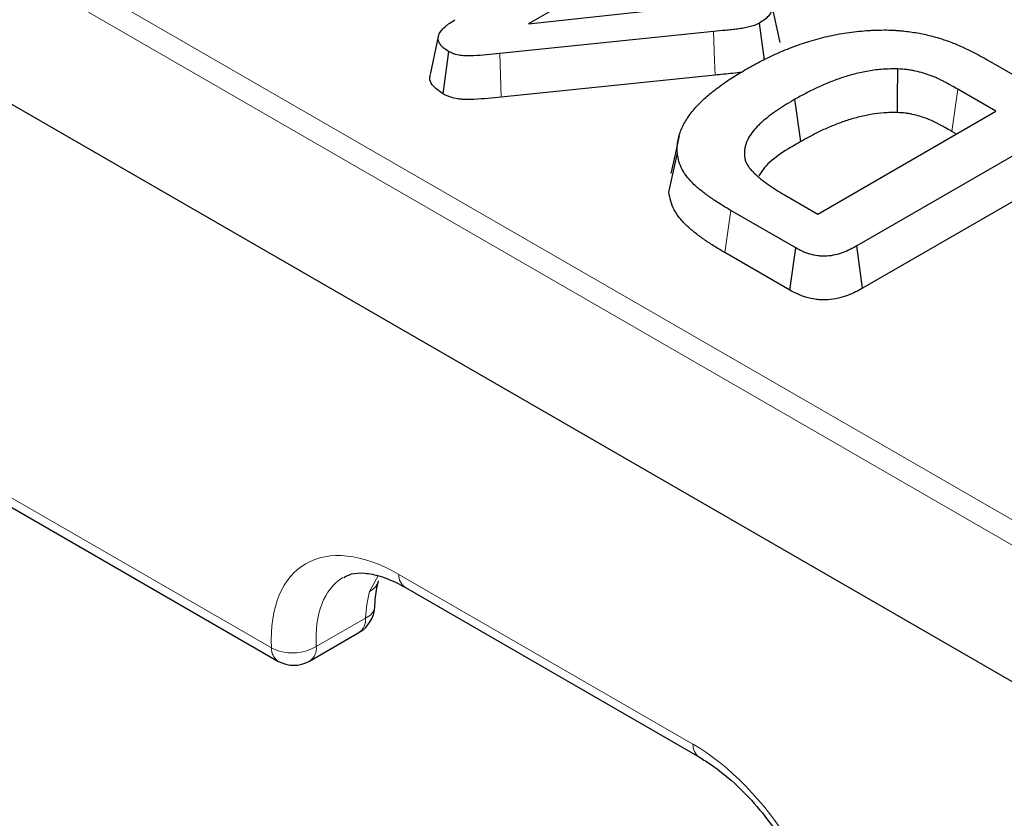
# Model space of a CAD drawing. Units: millimetres. Extents: x 0 to 420, y 0 to 297.
# Drawn here: x 107 to 118, y 47 to 56 of the extents above; entities that cross this region are included whole.
import ezdxf

# ---------------------------------------------------------------- set-up
doc = ezdxf.new("R2010")
doc.units = ezdxf.units.MM

msp = doc.modelspace()

# ---------------------------------------------------------------- linework, layer by layer
at = {"color": 8, "linetype": 'Continuous', "lineweight": 18}
for p, q in [((60.1794, 83.8972), (132.1277, 42.3623)), ((132.01, 42.1654), (60.0617, 83.7003)), ((82.2692, 65.3003), (110.075, 49.2483)), ((112.4913, 55.0425), (112.4761, 55.5009)), ((117.2341, 54.6811), (117.2962, 55.1255)), ((114.8447, 53.4071), (114.9075, 53.8511)), ((111.107, 49.842), (111.1967, 50.0056)), ((111.4151, 50.0222), (114.5098, 48.2357)), ((110.5461, 49.2624), (111.0651, 49.562))]:
    msp.add_line(p, q, dxfattribs=at)
at = {"color": 7, "linetype": 'Continuous', "lineweight": 25}
for p, q in [((132.0473, 40.7042), (59.9003, 82.3538)), ((82.3379, 65.1617), (110.1437, 49.1098)), ((113.8765, 56.4465), (112.7805, 55.8137)), ((112.7805, 55.8137), (114.6262, 56.0137)), ((115.4283, 55.6171), (115.3408, 56.0189)), ((114.7262, 55.7334), (112.4761, 55.5009)), ((115.2625, 55.4329), (115.2079, 55.822)), ((111.8306, 55.6819), (111.7431, 55.2798)), ((111.8807, 55.0773), (111.9425, 55.5219)), ((117.6116, 55.4332), (118.2878, 55.0429)), ((114.7413, 55.275), (112.4913, 55.0425)), ((117.6967, 54.8943), (117.2962, 55.1255)), ((115.6445, 54.5764), (115.5825, 55.0209)), ((115.8228, 53.8125), (117.6967, 54.8943)), ((118.2276, 54.6293), (116.2316, 53.477)), ((117.2807, 54.6541), (117.2341, 54.6811)), ((114.257, 54.0421), (114.3451, 54.4532)), ((118.2899, 54.185), (116.2932, 53.0323)), ((115.4737, 54.0141), (115.8228, 53.8125)), ((115.5903, 53.4569), (114.9075, 53.8511)), ((115.529, 53.0121), (115.5903, 53.4569)), ((116.2932, 53.0323), (116.2316, 53.477)), ((115.529, 53.0121), (114.8447, 53.4071)), ((111.4838, 49.8837), (114.5786, 48.0971)), ((110.477, 49.1098), (110.996, 49.4094))]:
    msp.add_line(p, q, dxfattribs=at)
at = {"color": 8, "linetype": 'Continuous', "lineweight": 18, "flags": 128}
msp.add_lwpolyline([(114.7413, 55.275), (114.7362, 55.4278), (114.7262, 55.7334)], dxfattribs=at)
at = {"color": 7, "linetype": 'Continuous', "lineweight": 25, "flags": 128}
for points in [[(116.6607, 54.8806), (116.6622, 55.0337), (116.6653, 55.3398)], [(114.3641, 54.6384), (114.3207, 54.4385), (114.2772, 54.2386)]]:
    msp.add_lwpolyline(points, dxfattribs=at)
at = {"color": 8, "linetype": 'Continuous', "lineweight": 18}
for centre, radius, start, end in [((111.0355, 49.9968), 0.1706, 294.79998, 345.48885), ((111.5749, 50.0152), 0.16, 177.47922, 235.28496), ((111.0089, 49.7069), 0.1554, 291.18429, 350.74359), ((110.9018, 49.544), 0.1643, 305.01333, 6.29885), ((110.2348, 49.2413), 0.16, 177.47922, 235.28496), ((110.2977, 49.6853), 0.4905, 242.99549, 300.42321), ((110.3875, 49.2422), 0.1598, 304.05635, 7.25583), ((114.6698, 48.2286), 0.1602, 177.49441, 235.09491)]:
    msp.add_arc(centre, radius, start, end, dxfattribs=at)
at = {"color": 7, "linetype": 'Continuous', "lineweight": 25}
for centre, start, end in [((110.8294, 49.6981), 299.99731, 357.46773), ((110.3103, 49.3985), 240.00269, 299.99731)]:
    msp.add_arc(centre, 0.3333, start, end, dxfattribs=at)
at = {"color": 8, "linetype": 'Continuous', "lineweight": 18}
for centre, major_axis, ratio, start_param, end_param in [((111.4892, 48.4319), (-1.0744, 1.6885), 0.5464135, 5.4742878, 7.0450841), ((111.7246, 48.5821), (-0.907, 1.4001), 0.5400702, 6.2702649, 7.0409647), ((112.2436, 48.8817), (-0.7488, 1.4909), 0.6123932, 0.6092284, 0.8210897), ((114.584, 46.6454), (-1.0744, 1.6885), 0.5464135, 3.9034915, 5.4742878)]:
    msp.add_ellipse(centre, major_axis=major_axis, ratio=ratio, start_param=start_param, end_param=end_param, dxfattribs=at)
at = {"color": 7, "linetype": 'Continuous', "lineweight": 25}
for points, knots in [([(115.1758, 56.1862), (115.1964, 56.1736), (115.2169, 56.161), (115.2455, 56.141), (115.2546, 56.1341), (115.2719, 56.12), (115.2801, 56.1127), (115.3028, 56.0903), (115.3157, 56.0745), (115.3299, 56.0499), (115.3339, 56.0415), (115.3397, 56.0246), (115.3418, 56.016), (115.3451, 55.99), (115.3436, 55.9726), (115.3333, 55.9385), (115.3242, 55.9218), (115.2999, 55.8902), (115.2845, 55.8751), (115.2487, 55.8474), (115.2283, 55.8347), (115.2079, 55.822)], [0, 0, 0, 0, 0.125, 0.125, 0.1875, 0.1875, 0.25, 0.25, 0.375, 0.375, 0.4375, 0.4375, 0.5, 0.5, 0.625, 0.625, 0.75, 0.75, 0.875, 0.875, 1, 1, 1, 1]), ([(111.9425, 55.5219), (111.9235, 55.5338), (111.9045, 55.5456), (111.8802, 55.5652), (111.8728, 55.5721), (111.8596, 55.5863), (111.8537, 55.5936), (111.8435, 55.6087), (111.8392, 55.6164), (111.8326, 55.632), (111.8304, 55.64), (111.827, 55.6641), (111.8291, 55.6804), (111.8403, 55.712), (111.8493, 55.7273), (111.8722, 55.7567), (111.886, 55.7708), (111.9091, 55.7909), (111.9172, 55.7975), (111.9341, 55.8103), (111.9429, 55.8165), (111.9702, 55.8348), (111.9895, 55.8464), (112.0088, 55.8581)], [0, 0, 0, 0, 0.125, 0.125, 0.1875, 0.1875, 0.25, 0.25, 0.3125, 0.3125, 0.375, 0.375, 0.5, 0.5, 0.625, 0.625, 0.75, 0.75, 0.8125, 0.8125, 0.875, 0.875, 1, 1, 1, 1]), ([(115.2079, 55.822), (115.2, 55.8178), (115.1921, 55.8136), (115.1798, 55.8077), (115.1757, 55.8057), (115.1671, 55.8021), (115.1627, 55.8003), (115.1492, 55.7953), (115.1398, 55.7923), (115.1208, 55.7866), (115.1111, 55.7839), (115.0915, 55.7789), (115.0816, 55.7766), (115.0615, 55.7725), (115.0513, 55.7706), (115.0204, 55.7656), (114.9995, 55.7626), (114.9579, 55.7571), (114.9369, 55.7546), (114.8949, 55.75), (114.8738, 55.7478), (114.8106, 55.7416), (114.7684, 55.7375), (114.7262, 55.7334)], [0, 0, 0, 0, 0.0625, 0.0625, 0.09375, 0.09375, 0.125, 0.125, 0.1875, 0.1875, 0.25, 0.25, 0.3125, 0.3125, 0.375, 0.375, 0.5, 0.5, 0.625, 0.625, 0.75, 0.75, 1, 1, 1, 1]), ([(115.0561, 55.3293), (115.1072, 55.3579), (115.1583, 55.3865), (115.2639, 55.4416), (115.3183, 55.4682), (115.4303, 55.519), (115.4878, 55.5433), (115.6062, 55.5889), (115.6673, 55.6102), (115.7929, 55.6489), (115.8573, 55.6666), (115.9896, 55.6971), (116.0574, 55.7099), (116.1953, 55.7305), (116.2654, 55.7382), (116.3538, 55.7444), (116.3715, 55.7455), (116.407, 55.7472), (116.4247, 55.7479), (116.4781, 55.7494), (116.5137, 55.7496), (116.5493, 55.7499)], [0, 0, 0, 0, 0.125, 0.125, 0.25, 0.25, 0.375, 0.375, 0.5, 0.5, 0.625, 0.625, 0.75, 0.75, 0.875, 0.875, 0.90625, 0.90625, 0.9375, 0.9375, 1, 1, 1, 1]), ([(116.5493, 55.7499), (116.5748, 55.749), (116.6003, 55.7481), (116.6385, 55.746), (116.6512, 55.7452), (116.6765, 55.7434), (116.6892, 55.7423), (116.727, 55.7387), (116.7521, 55.7359), (116.8021, 55.7296), (116.8269, 55.7261), (116.9006, 55.7139), (116.9487, 55.7037), (117.0193, 55.6864), (117.0426, 55.6804), (117.0887, 55.6676), (117.1113, 55.6607), (117.178, 55.6388), (117.2209, 55.6228), (117.3047, 55.589), (117.3454, 55.571), (117.4244, 55.5336), (117.463, 55.5142), (117.5384, 55.4744), (117.575, 55.4538), (117.6116, 55.4332)], [0, 0, 0, 0, 0.0625, 0.0625, 0.09375, 0.09375, 0.125, 0.125, 0.1875, 0.1875, 0.25, 0.25, 0.375, 0.375, 0.4375, 0.4375, 0.5, 0.5, 0.625, 0.625, 0.75, 0.75, 0.875, 0.875, 1, 1, 1, 1]), ([(112.4761, 55.5009), (112.4304, 55.4964), (112.3846, 55.492), (112.2927, 55.4844), (112.2466, 55.4811), (112.1772, 55.4776), (112.1541, 55.4768), (112.1192, 55.4771), (112.1076, 55.4776), (112.0845, 55.4792), (112.0731, 55.4804), (112.0393, 55.4855), (112.0175, 55.4906), (111.9875, 55.5008), (111.978, 55.5047), (111.9599, 55.513), (111.9512, 55.5175), (111.9425, 55.5219)], [0, 0, 0, 0, 0.25, 0.25, 0.5, 0.5, 0.625, 0.625, 0.6875, 0.6875, 0.75, 0.75, 0.875, 0.875, 0.9375, 0.9375, 1, 1, 1, 1]), ([(114.3451, 54.4532), (114.3443, 54.474), (114.3434, 54.4947), (114.345, 54.5363), (114.3471, 54.557), (114.3537, 54.5984), (114.3584, 54.619), (114.3705, 54.6599), (114.3778, 54.6803), (114.3942, 54.7207), (114.4035, 54.7408), (114.4246, 54.7805), (114.4364, 54.8002), (114.462, 54.839), (114.4761, 54.8581), (114.5058, 54.8959), (114.5214, 54.9147), (114.5542, 54.9516), (114.5716, 54.9698), (114.6077, 55.0057), (114.6263, 55.0235), (114.665, 55.0585), (114.6852, 55.0757), (114.7272, 55.1095), (114.7487, 55.1261), (114.7926, 55.159), (114.8149, 55.1753), (114.8605, 55.2075), (114.8838, 55.2233), (114.9556, 55.2698), (115.0058, 55.2995), (115.0561, 55.3293)], [0, 0, 0, 0, 0.0625, 0.0625, 0.125, 0.125, 0.1875, 0.1875, 0.25, 0.25, 0.3125, 0.3125, 0.375, 0.375, 0.4375, 0.4375, 0.5, 0.5, 0.5625, 0.5625, 0.625, 0.625, 0.6875, 0.6875, 0.75, 0.75, 0.8125, 0.8125, 0.875, 0.875, 1, 1, 1, 1]), ([(116.6653, 55.3398), (116.6392, 55.3399), (116.6131, 55.34), (116.561, 55.3392), (116.535, 55.3383), (116.4574, 55.3328), (116.4063, 55.3261), (116.3064, 55.3089), (116.2574, 55.2983), (116.162, 55.2741), (116.1157, 55.2602), (116.0257, 55.2299), (115.9818, 55.2135), (115.8963, 55.1791), (115.8546, 55.161), (115.7737, 55.1231), (115.7344, 55.1033), (115.6576, 55.0626), (115.6201, 55.0417), (115.5825, 55.0209)], [0, 0, 0, 0, 0.0625, 0.0625, 0.125, 0.125, 0.25, 0.25, 0.375, 0.375, 0.5, 0.5, 0.625, 0.625, 0.75, 0.75, 0.875, 0.875, 1, 1, 1, 1]), ([(117.2962, 55.1255), (117.2739, 55.1381), (117.2516, 55.1508), (117.2181, 55.1697), (117.2069, 55.176), (117.1843, 55.1885), (117.1728, 55.1946), (117.1496, 55.2067), (117.1379, 55.2127), (117.1143, 55.2245), (117.1025, 55.2305), (117.0785, 55.242), (117.0662, 55.2476), (117.0411, 55.2585), (117.0284, 55.2637), (116.9893, 55.2787), (116.9622, 55.2877), (116.9064, 55.304), (116.8777, 55.3115), (116.8338, 55.3212), (116.8189, 55.3241), (116.789, 55.3292), (116.7738, 55.3313), (116.7278, 55.3363), (116.6965, 55.338), (116.6653, 55.3398)], [0, 0, 0, 0, 0.125, 0.125, 0.1875, 0.1875, 0.25, 0.25, 0.3125, 0.3125, 0.375, 0.375, 0.4375, 0.4375, 0.5, 0.5, 0.625, 0.625, 0.75, 0.75, 0.8125, 0.8125, 0.875, 0.875, 1, 1, 1, 1]), ([(111.8807, 55.0773), (111.8375, 55.1075), (111.7673, 55.1567), (111.7338, 55.2325), (111.7446, 55.268), (111.7481, 55.2795)], [0, 0, 0, 0, 0.5197682, 0.84514414, 1, 1, 1, 1]), ([(115.0246, 55.3076), (114.9917, 55.3025), (114.8985, 55.2883), (114.803, 55.2802), (114.7413, 55.275)], [0, 0, 0, 0, 0.352845, 1, 1, 1, 1]), ([(112.4913, 55.0425), (112.4911, 55.0425), (112.491, 55.0425), (112.4908, 55.0424), (112.4451, 55.038), (112.3984, 55.0334), (112.304, 55.0256), (112.2566, 55.0222), (112.1835, 55.0186), (112.1573, 55.0176), (112.1151, 55.018), (112.1005, 55.0185), (112.0704, 55.0206), (112.0548, 55.0223), (112.0095, 55.0291), (111.9804, 55.0359), (111.9389, 55.05), (111.9253, 55.0556), (111.9025, 55.0661), (111.8927, 55.0711), (111.884, 55.0756), (111.8829, 55.0761), (111.8818, 55.0767), (111.8807, 55.0773)], [-0.0007626, -0.0007626, -0.0007626, -0.0007626, 0, 0, 0, 0.25, 0.25, 0.5, 0.5, 0.625, 0.625, 0.6875, 0.6875, 0.75, 0.75, 0.875, 0.875, 0.9375, 0.9375, 1, 1, 1, 1.0077859, 1.0077859, 1.0077859, 1.0077859]), ([(115.5825, 55.0209), (115.5527, 55.0034), (115.5228, 54.9859), (115.4645, 54.9501), (115.4361, 54.9318), (115.3531, 54.8758), (115.301, 54.8369), (115.2408, 54.7862), (115.229, 54.776), (115.2063, 54.7552), (115.1954, 54.7446), (115.1642, 54.7125), (115.1454, 54.6904), (115.1119, 54.6452), (115.0976, 54.622), (115.0803, 54.5865), (115.0752, 54.5746), (115.0665, 54.5505), (115.063, 54.5384), (115.057, 54.5141), (115.0545, 54.5019), (115.0509, 54.4774), (115.05, 54.4651), (115.0501, 54.4467), (115.0503, 54.4405), (115.0511, 54.4283), (115.0517, 54.4221), (115.0532, 54.4099), (115.0542, 54.4037), (115.0568, 54.3916), (115.0584, 54.3855), (115.0623, 54.3734), (115.0645, 54.3674), (115.0695, 54.3554), (115.0721, 54.3495), (115.0779, 54.3376), (115.081, 54.3318), (115.0879, 54.3201), (115.0917, 54.3144), (115.1, 54.3031), (115.1044, 54.2975), (115.1137, 54.2864), (115.1185, 54.281), (115.1333, 54.2646), (115.1438, 54.2539), (115.1764, 54.2222), (115.1999, 54.2017), (115.2492, 54.1617), (115.2751, 54.1421), (115.3287, 54.104), (115.3566, 54.0854), (115.4144, 54.0493), (115.444, 54.0317), (115.4737, 54.0141)], [0, 0, 0, 0, 0.0625, 0.0625, 0.125, 0.125, 0.25, 0.25, 0.28125, 0.28125, 0.3125, 0.3125, 0.375, 0.375, 0.4375, 0.4375, 0.46875, 0.46875, 0.5, 0.5, 0.53125, 0.53125, 0.5625, 0.5625, 0.578125, 0.578125, 0.59375, 0.59375, 0.609375, 0.609375, 0.625, 0.625, 0.640625, 0.640625, 0.65625, 0.65625, 0.671875, 0.671875, 0.6875, 0.6875, 0.703125, 0.703125, 0.71875, 0.71875, 0.75, 0.75, 0.8125, 0.8125, 0.875, 0.875, 0.9375, 0.9375, 1, 1, 1, 1]), ([(116.6607, 54.8806), (116.636, 54.8807), (116.6122, 54.8808), (116.5653, 54.8801), (116.5428, 54.8793), (116.4741, 54.8744), (116.4275, 54.8684), (116.3356, 54.8525), (116.2897, 54.8427), (116.2007, 54.8201), (116.1577, 54.8072), (116.0726, 54.7785), (116.0304, 54.7627), (115.9484, 54.7298), (115.9086, 54.7125), (115.8308, 54.676), (115.793, 54.657), (115.7186, 54.6175), (115.6818, 54.5971), (115.6445, 54.5764)], [0.00314712, 0.00314712, 0.00314712, 0.00314712, 0.0625, 0.0625, 0.125, 0.125, 0.25, 0.25, 0.375, 0.375, 0.5, 0.5, 0.625, 0.625, 0.75, 0.75, 0.875, 0.875, 0.9990452, 0.9990452, 0.9990452, 0.9990452]), ([(117.2341, 54.6811), (117.2119, 54.6936), (117.1896, 54.7063), (117.1565, 54.7251), (117.1456, 54.7312), (117.1239, 54.7431), (117.1133, 54.7488), (117.0911, 54.7604), (117.0797, 54.7661), (117.0565, 54.7779), (117.0452, 54.7835), (117.023, 54.7942), (117.0121, 54.7992), (116.9896, 54.8089), (116.9781, 54.8136), (116.9434, 54.8269), (116.9196, 54.8348), (116.8692, 54.8495), (116.8425, 54.8565), (116.8041, 54.865), (116.7915, 54.8675), (116.7668, 54.8717), (116.755, 54.8733), (116.7178, 54.8773), (116.6904, 54.879), (116.6607, 54.8806)], [0.00049166, 0.00049166, 0.00049166, 0.00049166, 0.125, 0.125, 0.1875, 0.1875, 0.25, 0.25, 0.3125, 0.3125, 0.375, 0.375, 0.4375, 0.4375, 0.5, 0.5, 0.625, 0.625, 0.75, 0.75, 0.8125, 0.8125, 0.875, 0.875, 0.99477706, 0.99477706, 0.99477706, 0.99477706]), ([(115.6445, 54.5764), (115.4973, 54.4917), (115.3103, 54.3842), (115.2206, 54.2438), (115.2015, 54.214)], [0, 0, 0, 0, 0.7875045, 1, 1, 1, 1]), ([(114.9075, 53.8511), (114.8722, 53.8721), (114.837, 53.893), (114.7682, 53.9359), (114.7347, 53.9579), (114.67, 54.0028), (114.6387, 54.0258), (114.5787, 54.0728), (114.55, 54.097), (114.497, 54.1468), (114.4728, 54.1725), (114.4304, 54.2256), (114.4122, 54.2529), (114.3823, 54.3088), (114.3705, 54.3373), (114.354, 54.395), (114.3495, 54.4241), (114.3451, 54.4532)], [0, 0, 0, 0, 0.125, 0.125, 0.25, 0.25, 0.375, 0.375, 0.5, 0.5, 0.625, 0.625, 0.75, 0.75, 0.875, 0.875, 1, 1, 1, 1]), ([(114.8447, 53.4071), (114.8445, 53.4072), (114.8444, 53.4073), (114.8442, 53.4074), (114.809, 53.4284), (114.7732, 53.4496), (114.7026, 53.4936), (114.6679, 53.5163), (114.6012, 53.5627), (114.5689, 53.5864), (114.5065, 53.6354), (114.4765, 53.6605), (114.4203, 53.7133), (114.3943, 53.7409), (114.3487, 53.798), (114.3291, 53.8275), (114.297, 53.8876), (114.2842, 53.9183), (114.2663, 53.9808), (114.2617, 54.0115), (114.2573, 54.0405), (114.2572, 54.041), (114.2571, 54.0416), (114.257, 54.0421)], [-0.0005388, -0.0005388, -0.0005388, -0.0005388, 0, 0, 0, 0.125, 0.125, 0.25, 0.25, 0.375, 0.375, 0.5, 0.5, 0.625, 0.625, 0.75, 0.75, 0.875, 0.875, 1, 1, 1, 1.0023293, 1.0023293, 1.0023293, 1.0023293]), ([(116.2316, 53.477), (116.2092, 53.4647), (116.1867, 53.4524), (116.1397, 53.4292), (116.115, 53.4182), (116.0629, 53.3988), (116.0355, 53.3903), (115.978, 53.3769), (115.9477, 53.372), (115.9015, 53.369), (115.8859, 53.3688), (115.8549, 53.3699), (115.8395, 53.3712), (115.794, 53.3771), (115.7649, 53.3836), (115.7236, 53.396), (115.7102, 53.4006), (115.6843, 53.4104), (115.6718, 53.4157), (115.6356, 53.4325), (115.6129, 53.4447), (115.5903, 53.4569)], [0, 0, 0, 0, 0.125, 0.125, 0.25, 0.25, 0.375, 0.375, 0.5, 0.5, 0.5625, 0.5625, 0.625, 0.625, 0.75, 0.75, 0.8125, 0.8125, 0.875, 0.875, 1, 1, 1, 1]), ([(116.2932, 53.0323), (116.2929, 53.0321), (116.2926, 53.032), (116.2923, 53.0318), (116.2698, 53.0195), (116.2463, 53.0066), (116.1948, 52.9811), (116.1668, 52.9687), (116.1067, 52.9463), (116.0746, 52.9363), (116.0048, 52.92), (115.9673, 52.9137), (115.9063, 52.9098), (115.8853, 52.9095), (115.8446, 52.911), (115.8246, 52.9127), (115.7662, 52.9202), (115.73, 52.9284), (115.68, 52.9434), (115.664, 52.9489), (115.6333, 52.9606), (115.6186, 52.9669), (115.5769, 52.9861), (115.5527, 52.9993), (115.53, 53.0115), (115.5297, 53.0117), (115.5293, 53.0119), (115.529, 53.0121)], [-0.0015744, -0.0015744, -0.0015744, -0.0015744, 0, 0, 0, 0.125, 0.125, 0.25, 0.25, 0.375, 0.375, 0.5, 0.5, 0.5625, 0.5625, 0.625, 0.625, 0.75, 0.75, 0.8125, 0.8125, 0.875, 0.875, 1, 1, 1, 1.0019472, 1.0019472, 1.0019472, 1.0019472]), ([(110.8364, 49.9878), (110.8611, 50.0024), (110.9132, 50.0334), (111.0439, 50.0421), (111.2224, 50.0082), (111.3775, 49.9434), (111.4671, 49.8931), (111.4838, 49.8837)], [0, 0, 0, 0, 0.2226675, 0.4705481, 0.7083772, 0.9455333, 1, 1, 1, 1]), ([(111.1624, 49.6834), (111.1638, 49.7076), (111.1692, 49.8042), (111.1867, 49.888), (111.1998, 49.9507)], [0, 0, 0, 0, 0.2511689, 1, 1, 1, 1]), ([(114.5786, 48.0971), (114.6198, 48.0719), (114.7404, 47.9982), (114.9474, 47.8312), (115.1862, 47.5852), (115.4067, 47.2976), (115.5969, 46.9833), (115.7471, 46.6578), (115.8496, 46.3393), (115.8913, 46.109), (115.8988, 45.9918), (115.9006, 45.9636)], [0, 0, 0, 0, 0.0655433, 0.1913137, 0.3185021, 0.4468812, 0.5758841, 0.7048728, 0.8330277, 0.9597077, 1, 1, 1, 1])]:
    msp.add_open_spline(points, degree=3, knots=knots, dxfattribs=at)

doc.saveas('drawing.dxf')
